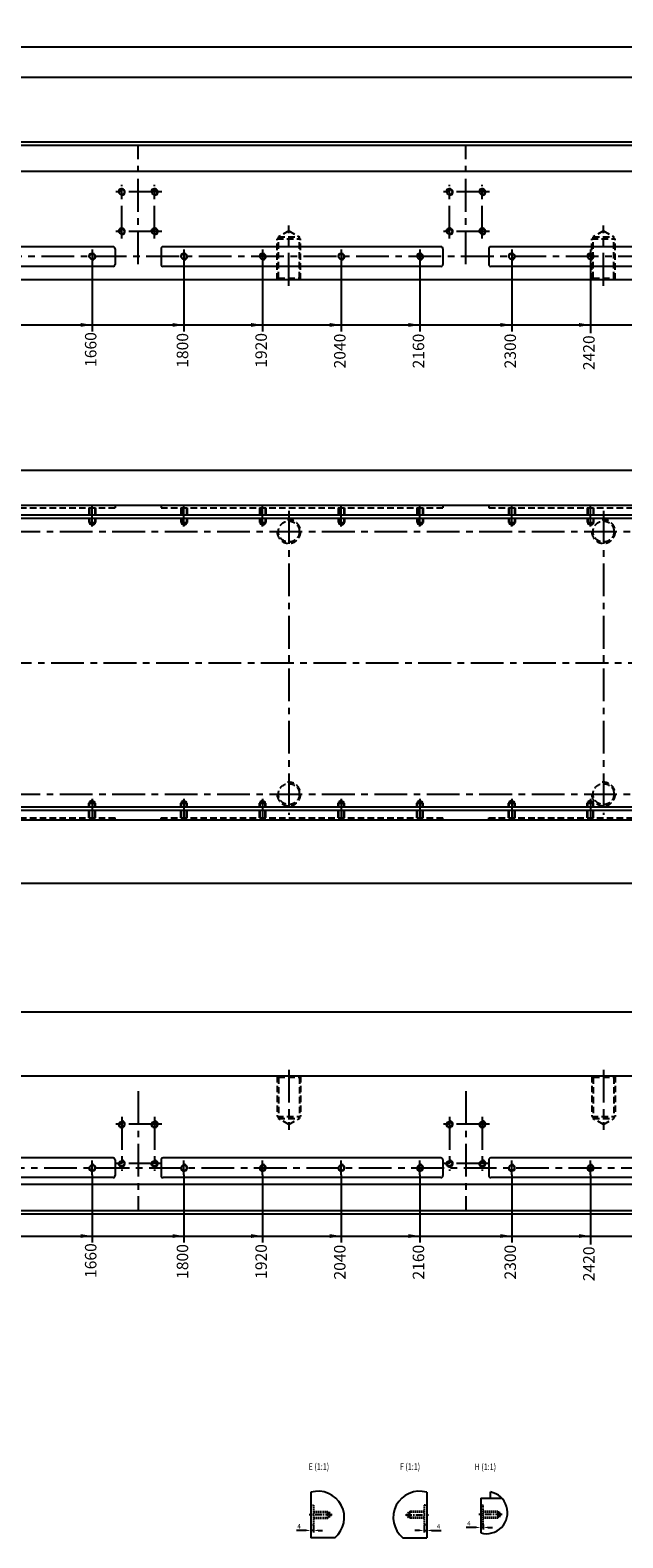
# Model space of a CAD drawing. Units: millimetres. Extents: x 497 to 4521, y 1340 to 3799.
# Drawn here: x 2264 to 3168, y 1500 to 3798 of the extents above; entities that cross this region are included whole.
import ezdxf

# ---------------------------------------------------------------- set-up
doc = ezdxf.new("R2010")
doc.units = ezdxf.units.MM
doc.header["$LTSCALE"] = 40
doc.header["$PDMODE"] = 35
doc.linetypes.add('CENTER', pattern=[2, 1.25, -0.25, 0.25, -0.25])
doc.linetypes.add('HIDDEN', pattern=[0.375, 0.25, -0.125])
for name, color, linetype in [('CENTER-BRACKET 01', 3, 'CENTER'), ('CENTER-YOKE', 3, 'CENTER'), ('DIM', 7, 'Continuous'), ('HIDDEN-YOKE', 5, 'HIDDEN'), ('TREAD', 7, 'Continuous'), ('YOKE', 1, 'Continuous')]:
    doc.layers.add(name, color=color, linetype=linetype)
doc.styles.add('A', font='romans.shx', dxfattribs={"width": 0.8})
doc.dimstyles.new('1-2', dxfattribs={"dimscale": 2, "dimtxt": 3.5, "dimasz": 3.5, "dimexe": 1.5, "dimexo": 0, "dimgap": 1, "dimtad": 1, "dimdec": 1, "dimdsep": 46, "dimtxsty": 'A', "dimcen": 0, "dimclrt": 256, "dimadec": 1, "dimazin": 2, "dimtfac": 1, "dimtdec": 1, "dimtmove": 0, "dimatfit": 3, "dimfxl": 0, "dimarcsym": 0})
doc.dimstyles.new('1-5', dxfattribs={"dimscale": 5, "dimtxt": 3.5, "dimasz": 3.5, "dimexe": 1.5, "dimexo": 0, "dimgap": 1, "dimtad": 1, "dimdec": 1, "dimdsep": 46, "dimtxsty": 'A', "dimcen": 0, "dimclrt": 256, "dimadec": 1, "dimazin": 2, "dimtfac": 1, "dimtdec": 1, "dimtmove": 0, "dimatfit": 3, "dimfxl": 0, "dimarcsym": 0})

# ---------------------------------------------------------------- blocks, each defined once
blk = doc.blocks.new('*D3')
at = {"layer": 'Defpoints', "color": 0}
for p in [(3708.5, 3772.3), (648.5, 3622.4), (3708.5, 3622.4)]:
    blk.add_point(p, dxfattribs=at)
at = {"layer": 'DIM', "color": 0, "lineweight": -2}
for p, q in [((648.5, 3622.4), (648.5, 3779.8)), ((666, 3772.3), (3691, 3772.3)), ((3708.5, 3622.4), (3708.5, 3779.8))]:
    blk.add_line(p, q, dxfattribs=at)
at = {"layer": 'DIM', "color": 0}
for points in [[(666, 3775.2), (666, 3769.4), (648.5, 3772.3)], [(3691, 3775.2), (3691, 3769.4), (3708.5, 3772.3)]]:
    blk.add_solid(points, dxfattribs=at)
at = {"layer": 'DIM', "insert": (2178.5, 3786), "char_height": 17.5, "attachment_point": 5, "style": 'A'}
blk.add_mtext('3060', dxfattribs=at)
blk = doc.blocks.new('*D21')
at = {"layer": 'Defpoints', "color": 0}
for p in [(738.5, 2633.3), (3618.5, 2633.3), (3618.5, 2497.3)]:
    blk.add_point(p, dxfattribs=at)
at = {"layer": 'DIM', "color": 0, "lineweight": -2}
for p, q in [((738.5, 2633.3), (738.5, 2489.8)), ((3618.5, 2633.3), (3618.5, 2489.8)), ((756, 2497.3), (3601, 2497.3))]:
    blk.add_line(p, q, dxfattribs=at)
at = {"layer": 'DIM', "color": 0}
for points in [[(756, 2500.2), (756, 2494.4), (738.5, 2497.3)], [(3601, 2500.2), (3601, 2494.4), (3618.5, 2497.3)]]:
    blk.add_solid(points, dxfattribs=at)
at = {"layer": 'DIM', "insert": (2178.5, 2511), "char_height": 17.5, "attachment_point": 5, "style": 'A'}
blk.add_mtext('6x480=2880', dxfattribs=at)
blk = doc.blocks.new('*D32')
at = {"layer": 'Defpoints', "color": 0}
for p in [(3428.5, 2301.6), (928.5, 2180.4), (3428.5, 2180.4)]:
    blk.add_point(p, dxfattribs=at)
at = {"layer": 'DIM', "color": 0, "lineweight": -2}
for p, q in [((928.5, 2180.4), (928.5, 2309.1)), ((946, 2301.6), (3411, 2301.6)), ((3428.5, 2180.4), (3428.5, 2309.1))]:
    blk.add_line(p, q, dxfattribs=at)
at = {"layer": 'DIM', "color": 0}
for points in [[(946, 2304.5), (946, 2298.7), (928.5, 2301.6)], [(3411, 2304.5), (3411, 2298.7), (3428.5, 2301.6)]]:
    blk.add_solid(points, dxfattribs=at)
at = {"layer": 'DIM', "insert": (2082.7, 2315.4), "char_height": 17.5, "attachment_point": 5, "style": 'A'}
blk.add_mtext('5x500=2500', dxfattribs=at)
blk = doc.blocks.new('*D39')
at = {"layer": 'Defpoints', "color": 0}
for p in [(3428.5, 3725.8), (928.5, 3617.1), (3428.5, 3603.9)]:
    blk.add_point(p, dxfattribs=at)
at = {"layer": 'DIM', "color": 0, "lineweight": -2}
for p, q in [((928.5, 3617.1), (928.5, 3733.3)), ((946, 3725.8), (3411, 3725.8)), ((3428.5, 3603.9), (3428.5, 3733.3))]:
    blk.add_line(p, q, dxfattribs=at)
at = {"layer": 'DIM', "color": 0}
for points in [[(946, 3728.7), (946, 3722.9), (928.5, 3725.8)], [(3411, 3728.7), (3411, 3722.9), (3428.5, 3725.8)]]:
    blk.add_solid(points, dxfattribs=at)
at = {"layer": 'DIM', "insert": (2178.5, 3739.5), "char_height": 17.5, "attachment_point": 5, "style": 'A'}
blk.add_mtext('5x500=2500', dxfattribs=at)
blk = doc.blocks.new('*D42')
at = {"layer": 'Defpoints', "color": 0}
for p in [(3723.5, 3126.8), (633.5, 3073.3), (3723.5, 3073.3)]:
    blk.add_point(p, dxfattribs=at)
at = {"layer": 'DIM', "color": 0, "lineweight": -2}
for p, q in [((633.5, 3073.3), (633.5, 3134.3)), ((651, 3126.8), (3706, 3126.8)), ((3723.5, 3073.3), (3723.5, 3134.3))]:
    blk.add_line(p, q, dxfattribs=at)
at = {"layer": 'DIM', "color": 0}
for points in [[(651, 3129.7), (651, 3123.9), (633.5, 3126.8)], [(3706, 3129.7), (3706, 3123.9), (3723.5, 3126.8)]]:
    blk.add_solid(points, dxfattribs=at)
at = {"layer": 'DIM', "insert": (2176.5, 3140.6), "char_height": 17.5, "attachment_point": 5, "style": 'A'}
blk.add_mtext('3090', dxfattribs=at)
blk = doc.blocks.new('*D56')
at = {"layer": 'Defpoints', "color": 0}
for p in [(2951.2, 1520.3), (2955.2, 1520.3), (2951.2, 1515.7)]:
    blk.add_point(p, dxfattribs=at)
at = {"layer": 'DIM', "color": 0, "lineweight": -2}
for p, q in [((2951.2, 1520.3), (2951.2, 1512.7)), ((2955.2, 1520.3), (2955.2, 1512.7)), ((2944.2, 1515.7), (2929.2, 1515.7)), ((2955.2, 1515.7), (2951.2, 1515.7)), ((2962.2, 1515.7), (2969.2, 1515.7))]:
    blk.add_line(p, q, dxfattribs=at)
at = {"layer": 'DIM', "color": 0}
for points in [[(2944.2, 1516.9), (2944.2, 1514.6), (2951.2, 1515.7)], [(2962.2, 1516.9), (2962.2, 1514.6), (2955.2, 1515.7)]]:
    blk.add_solid(points, dxfattribs=at)
at = {"layer": 'DIM', "insert": (2933.2, 1521.2), "char_height": 7, "attachment_point": 5, "style": 'A'}
blk.add_mtext('4', dxfattribs=at)
blk = doc.blocks.new('*D57')
at = {"layer": 'Defpoints', "color": 0}
for p in [(2864.9, 1519.9), (2868.9, 1519.9), (2868.9, 1511.1)]:
    blk.add_point(p, dxfattribs=at)
at = {"layer": 'DIM', "color": 0, "lineweight": -2}
for p, q in [((2864.9, 1519.9), (2864.9, 1508.1)), ((2868.9, 1519.9), (2868.9, 1508.1)), ((2857.9, 1511.1), (2850.9, 1511.1)), ((2864.9, 1511.1), (2868.9, 1511.1)), ((2875.9, 1511.1), (2890.9, 1511.1))]:
    blk.add_line(p, q, dxfattribs=at)
at = {"layer": 'DIM', "color": 0}
for points in [[(2857.9, 1512.3), (2857.9, 1510), (2864.9, 1511.1)], [(2875.9, 1512.3), (2875.9, 1510), (2868.9, 1511.1)]]:
    blk.add_solid(points, dxfattribs=at)
at = {"layer": 'DIM', "insert": (2886.9, 1516.6), "char_height": 7, "attachment_point": 5, "style": 'A'}
blk.add_mtext('4', dxfattribs=at)
blk = doc.blocks.new('*D55')
at = {"layer": 'Defpoints', "color": 0}
for p in [(2692.1, 1519.9), (2696.1, 1519.9), (2692.1, 1511.1)]:
    blk.add_point(p, dxfattribs=at)
at = {"layer": 'DIM', "color": 0, "lineweight": -2}
for p, q in [((2692.1, 1519.9), (2692.1, 1508.1)), ((2696.1, 1519.9), (2696.1, 1508.1)), ((2685.1, 1511.1), (2670.1, 1511.1)), ((2696.1, 1511.1), (2692.1, 1511.1)), ((2703.1, 1511.1), (2710.1, 1511.1))]:
    blk.add_line(p, q, dxfattribs=at)
at = {"layer": 'DIM', "color": 0}
for points in [[(2685.1, 1512.3), (2685.1, 1510), (2692.1, 1511.1)], [(2703.1, 1512.3), (2703.1, 1510), (2696.1, 1511.1)]]:
    blk.add_solid(points, dxfattribs=at)
at = {"layer": 'DIM', "insert": (2674.1, 1516.6), "char_height": 7, "attachment_point": 5, "style": 'A'}
blk.add_mtext('4', dxfattribs=at)
blk = doc.blocks.new('*D73')
at = {"layer": 'Defpoints', "color": 0}
for p in [(698.5, 3348.3), (2358.5, 3348.3), (2358.5, 3339.5)]:
    blk.add_point(p, dxfattribs=at)
at = {"layer": 'DIM', "color": 0, "lineweight": -2}
blk.add_line((2358.5, 3348.3), (2358.5, 3339.5), dxfattribs=at)
at = {"layer": 'DIM', "insert": (2358.5, 3310.8), "char_height": 17.5, "attachment_point": 5, "rotation": 90, "style": 'A'}
blk.add_mtext('1660', dxfattribs=at)
blk = doc.blocks.new('*D74')
at = {"layer": 'Defpoints', "color": 0}
for p in [(698.5, 3348.3), (2498.5, 3348.3), (2498.5, 3338.2)]:
    blk.add_point(p, dxfattribs=at)
at = {"layer": 'DIM', "color": 0, "lineweight": -2}
blk.add_line((2498.5, 3348.3), (2498.5, 3338.2), dxfattribs=at)
at = {"layer": 'DIM', "insert": (2498.5, 3309.5), "char_height": 17.5, "attachment_point": 5, "rotation": 90, "style": 'A'}
blk.add_mtext('1800', dxfattribs=at)
blk = doc.blocks.new('*D75')
at = {"layer": 'Defpoints', "color": 0}
for p in [(698.5, 3348.3), (2618.5, 3348.3), (2618.5, 3338.2)]:
    blk.add_point(p, dxfattribs=at)
at = {"layer": 'DIM', "color": 0, "lineweight": -2}
blk.add_line((2618.5, 3348.3), (2618.5, 3338.2), dxfattribs=at)
at = {"layer": 'DIM', "insert": (2618.5, 3309.5), "char_height": 17.5, "attachment_point": 5, "rotation": 90, "style": 'A'}
blk.add_mtext('1920', dxfattribs=at)
blk = doc.blocks.new('*D76')
at = {"layer": 'Defpoints', "color": 0}
for p in [(698.5, 3348.3), (2738.5, 3348.3), (2738.5, 3338.2)]:
    blk.add_point(p, dxfattribs=at)
at = {"layer": 'DIM', "color": 0, "lineweight": -2}
blk.add_line((2738.5, 3348.3), (2738.5, 3338.2), dxfattribs=at)
at = {"layer": 'DIM', "insert": (2738.5, 3308.5), "char_height": 17.5, "attachment_point": 5, "rotation": 90, "style": 'A'}
blk.add_mtext('2040', dxfattribs=at)
blk = doc.blocks.new('*D77')
at = {"layer": 'Defpoints', "color": 0}
for p in [(698.5, 3348.3), (2858.5, 3348.3), (2858.5, 3338.2)]:
    blk.add_point(p, dxfattribs=at)
at = {"layer": 'DIM', "color": 0, "lineweight": -2}
blk.add_line((2858.5, 3348.3), (2858.5, 3338.2), dxfattribs=at)
at = {"layer": 'DIM', "insert": (2858.5, 3308.5), "char_height": 17.5, "attachment_point": 5, "rotation": 90, "style": 'A'}
blk.add_mtext('2160', dxfattribs=at)
blk = doc.blocks.new('*D78')
at = {"layer": 'Defpoints', "color": 0}
for p in [(698.5, 3348.3), (2998.5, 3348.3), (2998.5, 3338.2)]:
    blk.add_point(p, dxfattribs=at)
at = {"layer": 'DIM', "color": 0, "lineweight": -2}
blk.add_line((2998.5, 3348.3), (2998.5, 3338.2), dxfattribs=at)
at = {"layer": 'DIM', "insert": (2998.5, 3308.5), "char_height": 17.5, "attachment_point": 5, "rotation": 90, "style": 'A'}
blk.add_mtext('2300', dxfattribs=at)
blk = doc.blocks.new('*D79')
at = {"layer": 'Defpoints', "color": 0}
for p in [(698.5, 3348.3), (3118.5, 3348.3), (3118.5, 3335.5)]:
    blk.add_point(p, dxfattribs=at)
at = {"layer": 'DIM', "color": 0, "lineweight": -2}
blk.add_line((3118.5, 3348.3), (3118.5, 3335.5), dxfattribs=at)
at = {"layer": 'DIM', "insert": (3118.5, 3305.9), "char_height": 17.5, "attachment_point": 5, "rotation": 90, "style": 'A'}
blk.add_mtext('2420', dxfattribs=at)
blk = doc.blocks.new('*D80')
at = {"layer": 'Defpoints', "color": 0}
for p in [(698.5, 3348.3), (3238.5, 3348.3), (3238.5, 3338.2)]:
    blk.add_point(p, dxfattribs=at)
at = {"layer": 'DIM', "color": 0, "lineweight": -2}
blk.add_line((3238.5, 3348.3), (3238.5, 3338.2), dxfattribs=at)
at = {"layer": 'DIM', "insert": (3238.5, 3308.5), "char_height": 17.5, "attachment_point": 5, "rotation": 90, "style": 'A'}
blk.add_mtext('2540', dxfattribs=at)
blk = doc.blocks.new('*D81')
at = {"layer": 'Defpoints', "color": 0}
for p in [(698.5, 3348.3), (3358.5, 3348.3), (3358.5, 3338.2)]:
    blk.add_point(p, dxfattribs=at)
at = {"layer": 'DIM', "color": 0, "lineweight": -2}
blk.add_line((3358.5, 3348.3), (3358.5, 3338.2), dxfattribs=at)
at = {"layer": 'DIM', "insert": (3358.5, 3308.5), "char_height": 17.5, "attachment_point": 5, "rotation": 90, "style": 'A'}
blk.add_mtext('2660', dxfattribs=at)
blk = doc.blocks.new('*D82')
at = {"layer": 'Defpoints', "color": 0}
for p in [(698.5, 3348.3), (3498.5, 3348.3), (3498.5, 3338.2)]:
    blk.add_point(p, dxfattribs=at)
at = {"layer": 'DIM', "color": 0, "lineweight": -2}
blk.add_line((3498.5, 3348.3), (3498.5, 3338.2), dxfattribs=at)
at = {"layer": 'DIM', "insert": (3498.5, 3308.5), "char_height": 17.5, "attachment_point": 5, "rotation": 90, "style": 'A'}
blk.add_mtext('2800', dxfattribs=at)
blk = doc.blocks.new('*D83')
at = {"layer": 'Defpoints', "color": 0}
for p in [(698.5, 3348.3), (3558.5, 3348.3), (3558.5, 3338.2)]:
    blk.add_point(p, dxfattribs=at)
at = {"layer": 'DIM', "color": 0, "lineweight": -2}
blk.add_line((3558.5, 3348.3), (3558.5, 3338.2), dxfattribs=at)
at = {"layer": 'DIM', "insert": (3558.5, 3308.5), "char_height": 17.5, "attachment_point": 5, "rotation": 90, "style": 'A'}
blk.add_mtext('2860', dxfattribs=at)
blk = doc.blocks.new('*D84')
at = {"layer": 'Defpoints', "color": 0}
for p in [(698.5, 3348.3), (3598.5, 3348.3), (3598.5, 3338.2)]:
    blk.add_point(p, dxfattribs=at)
at = {"layer": 'DIM', "color": 0, "lineweight": -2}
blk.add_line((3598.5, 3348.3), (3598.5, 3338.2), dxfattribs=at)
at = {"layer": 'DIM', "insert": (3598.5, 3308.5), "char_height": 17.5, "attachment_point": 5, "rotation": 90, "style": 'A'}
blk.add_mtext('2900', dxfattribs=at)
blk = doc.blocks.new('*D85')
at = {"layer": 'Defpoints', "color": 0}
for p in [(698.5, 3348.3), (3658.5, 3348.3), (3658.5, 3338.2)]:
    blk.add_point(p, dxfattribs=at)
at = {"layer": 'DIM', "color": 0, "lineweight": -2}
blk.add_line((3658.5, 3348.3), (3658.5, 3338.2), dxfattribs=at)
at = {"layer": 'DIM', "insert": (3658.5, 3308.5), "char_height": 17.5, "attachment_point": 5, "rotation": 90, "style": 'A'}
blk.add_mtext('2960', dxfattribs=at)
blk = doc.blocks.new('*D100')
at = {"layer": 'Defpoints', "color": 0}
for p in [(698.5, 1959.8), (2358.5, 1959.8), (2358.5, 1951)]:
    blk.add_point(p, dxfattribs=at)
at = {"layer": 'DIM', "color": 0, "lineweight": -2}
blk.add_line((2358.5, 1959.8), (2358.5, 1951), dxfattribs=at)
at = {"layer": 'DIM', "insert": (2358.5, 1922.3), "char_height": 17.5, "attachment_point": 5, "rotation": 90, "style": 'A'}
blk.add_mtext('1660', dxfattribs=at)
blk = doc.blocks.new('*D101')
at = {"layer": 'Defpoints', "color": 0}
for p in [(698.5, 1959.8), (2498.5, 1959.8), (2498.5, 1949.7)]:
    blk.add_point(p, dxfattribs=at)
at = {"layer": 'DIM', "color": 0, "lineweight": -2}
blk.add_line((2498.5, 1959.8), (2498.5, 1949.7), dxfattribs=at)
at = {"layer": 'DIM', "insert": (2498.5, 1921), "char_height": 17.5, "attachment_point": 5, "rotation": 90, "style": 'A'}
blk.add_mtext('1800', dxfattribs=at)
blk = doc.blocks.new('*D102')
at = {"layer": 'Defpoints', "color": 0}
for p in [(698.5, 1959.8), (2618.5, 1959.8), (2618.5, 1949.7)]:
    blk.add_point(p, dxfattribs=at)
at = {"layer": 'DIM', "color": 0, "lineweight": -2}
blk.add_line((2618.5, 1959.8), (2618.5, 1949.7), dxfattribs=at)
at = {"layer": 'DIM', "insert": (2618.5, 1921), "char_height": 17.5, "attachment_point": 5, "rotation": 90, "style": 'A'}
blk.add_mtext('1920', dxfattribs=at)
blk = doc.blocks.new('*D103')
at = {"layer": 'Defpoints', "color": 0}
for p in [(698.5, 1959.8), (2738.5, 1959.8), (2738.5, 1949.7)]:
    blk.add_point(p, dxfattribs=at)
at = {"layer": 'DIM', "color": 0, "lineweight": -2}
blk.add_line((2738.5, 1959.8), (2738.5, 1949.7), dxfattribs=at)
at = {"layer": 'DIM', "insert": (2738.5, 1920), "char_height": 17.5, "attachment_point": 5, "rotation": 90, "style": 'A'}
blk.add_mtext('2040', dxfattribs=at)
blk = doc.blocks.new('*D104')
at = {"layer": 'Defpoints', "color": 0}
for p in [(698.5, 1959.8), (2858.5, 1959.8), (2858.5, 1949.7)]:
    blk.add_point(p, dxfattribs=at)
at = {"layer": 'DIM', "color": 0, "lineweight": -2}
blk.add_line((2858.5, 1959.8), (2858.5, 1949.7), dxfattribs=at)
at = {"layer": 'DIM', "insert": (2858.5, 1920), "char_height": 17.5, "attachment_point": 5, "rotation": 90, "style": 'A'}
blk.add_mtext('2160', dxfattribs=at)
blk = doc.blocks.new('*D105')
at = {"layer": 'Defpoints', "color": 0}
for p in [(698.5, 1959.8), (2998.5, 1959.8), (2998.5, 1949.7)]:
    blk.add_point(p, dxfattribs=at)
at = {"layer": 'DIM', "color": 0, "lineweight": -2}
blk.add_line((2998.5, 1959.8), (2998.5, 1949.7), dxfattribs=at)
at = {"layer": 'DIM', "insert": (2998.5, 1920), "char_height": 17.5, "attachment_point": 5, "rotation": 90, "style": 'A'}
blk.add_mtext('2300', dxfattribs=at)
blk = doc.blocks.new('*D106')
at = {"layer": 'Defpoints', "color": 0}
for p in [(698.5, 1959.8), (3118.5, 1959.8), (3118.5, 1947.1)]:
    blk.add_point(p, dxfattribs=at)
at = {"layer": 'DIM', "color": 0, "lineweight": -2}
blk.add_line((3118.5, 1959.8), (3118.5, 1947.1), dxfattribs=at)
at = {"layer": 'DIM', "insert": (3118.5, 1917.4), "char_height": 17.5, "attachment_point": 5, "rotation": 90, "style": 'A'}
blk.add_mtext('2420', dxfattribs=at)
blk = doc.blocks.new('*D107')
at = {"layer": 'Defpoints', "color": 0}
for p in [(698.5, 1959.8), (3238.5, 1959.8), (3238.5, 1949.7)]:
    blk.add_point(p, dxfattribs=at)
at = {"layer": 'DIM', "color": 0, "lineweight": -2}
blk.add_line((3238.5, 1959.8), (3238.5, 1949.7), dxfattribs=at)
at = {"layer": 'DIM', "insert": (3238.5, 1920), "char_height": 17.5, "attachment_point": 5, "rotation": 90, "style": 'A'}
blk.add_mtext('2540', dxfattribs=at)
blk = doc.blocks.new('*D108')
at = {"layer": 'Defpoints', "color": 0}
for p in [(698.5, 1959.8), (3358.5, 1959.8), (3358.5, 1949.7)]:
    blk.add_point(p, dxfattribs=at)
at = {"layer": 'DIM', "color": 0, "lineweight": -2}
blk.add_line((3358.5, 1959.8), (3358.5, 1949.7), dxfattribs=at)
at = {"layer": 'DIM', "insert": (3358.5, 1920), "char_height": 17.5, "attachment_point": 5, "rotation": 90, "style": 'A'}
blk.add_mtext('2660', dxfattribs=at)
blk = doc.blocks.new('*D109')
at = {"layer": 'Defpoints', "color": 0}
for p in [(698.5, 1959.8), (3498.5, 1959.8), (3498.5, 1949.7)]:
    blk.add_point(p, dxfattribs=at)
at = {"layer": 'DIM', "color": 0, "lineweight": -2}
blk.add_line((3498.5, 1959.8), (3498.5, 1949.7), dxfattribs=at)
at = {"layer": 'DIM', "insert": (3498.5, 1920), "char_height": 17.5, "attachment_point": 5, "rotation": 90, "style": 'A'}
blk.add_mtext('2800', dxfattribs=at)
blk = doc.blocks.new('*D110')
at = {"layer": 'Defpoints', "color": 0}
for p in [(698.5, 1959.8), (3558.5, 1959.8), (3558.5, 1949.7)]:
    blk.add_point(p, dxfattribs=at)
at = {"layer": 'DIM', "color": 0, "lineweight": -2}
blk.add_line((3558.5, 1959.8), (3558.5, 1949.7), dxfattribs=at)
at = {"layer": 'DIM', "insert": (3558.5, 1920), "char_height": 17.5, "attachment_point": 5, "rotation": 90, "style": 'A'}
blk.add_mtext('2860', dxfattribs=at)
blk = doc.blocks.new('*D111')
at = {"layer": 'Defpoints', "color": 0}
for p in [(698.5, 1959.8), (3598.5, 1959.8), (3598.5, 1949.7)]:
    blk.add_point(p, dxfattribs=at)
at = {"layer": 'DIM', "color": 0, "lineweight": -2}
blk.add_line((3598.5, 1959.8), (3598.5, 1949.7), dxfattribs=at)
at = {"layer": 'DIM', "insert": (3598.5, 1920), "char_height": 17.5, "attachment_point": 5, "rotation": 90, "style": 'A'}
blk.add_mtext('2900', dxfattribs=at)
blk = doc.blocks.new('*D112')
at = {"layer": 'Defpoints', "color": 0}
for p in [(698.5, 1959.8), (3658.5, 1959.8), (3658.5, 1949.7)]:
    blk.add_point(p, dxfattribs=at)
at = {"layer": 'DIM', "color": 0, "lineweight": -2}
blk.add_line((3658.5, 1959.8), (3658.5, 1949.7), dxfattribs=at)
at = {"layer": 'DIM', "insert": (3658.5, 1920), "char_height": 17.5, "attachment_point": 5, "rotation": 90, "style": 'A'}
blk.add_mtext('2960', dxfattribs=at)

msp = doc.modelspace()

# ---------------------------------------------------------------- linework, layer by layer
at = {"layer": 'CENTER-BRACKET 01'}
for p, q in [((2428.53, 3440.86), (2428.53, 3620.86)), ((2928.53, 3440.86), (2928.53, 3620.86)), ((2403.53, 3479.86), (2403.53, 3561.86)), ((2453.53, 3479.86), (2453.53, 3561.86)), ((2903.53, 3479.86), (2903.53, 3561.86)), ((2953.53, 3479.86), (2953.53, 3561.86)), ((2464.53, 3550.86), (2392.53, 3550.86)), ((2964.53, 3550.86), (2892.53, 3550.86)), ((2464.53, 3490.86), (2392.53, 3490.86)), ((2964.53, 3490.86), (2892.53, 3490.86)), ((2428.53, 2180.37), (2428.53, 2000.37)), ((2928.53, 2180.37), (2928.53, 2000.37)), ((2403.53, 2141.37), (2403.53, 2059.37)), ((2453.53, 2141.37), (2453.53, 2059.37)), ((2903.53, 2141.37), (2903.53, 2059.37)), ((2953.53, 2141.37), (2953.53, 2059.37)), ((2464.53, 2130.37), (2392.53, 2130.37)), ((2964.53, 2130.37), (2892.53, 2130.37)), ((2464.53, 2070.37), (2392.53, 2070.37)), ((2964.53, 2070.37), (2892.53, 2070.37))]:
    msp.add_line(p, q, dxfattribs=at)
at = {"layer": 'CENTER-YOKE'}
for p, q in [((2658.53, 3408.02), (2658.53, 3499.63)), ((3138.53, 3408.02), (3138.53, 3499.63)), ((3691.02, 3452.36), (630.73, 3452.36)), ((2358.53, 3463.36), (2358.53, 3441.36)), ((2498.53, 3463.36), (2498.53, 3441.36)), ((2618.53, 3463.36), (2618.53, 3441.36)), ((2738.53, 3463.36), (2738.53, 3441.36)), ((2858.53, 3463.36), (2858.53, 3441.36)), ((2998.53, 3463.36), (2998.53, 3441.36)), ((3118.53, 3463.36), (3118.53, 3441.36)), ((2358.53, 3040.85), (2358.53, 3074.14)), ((2498.53, 3040.85), (2498.53, 3074.14)), ((2618.53, 3040.85), (2618.53, 3074.14)), ((2658.53, 3064.91), (2658.53, 2601.79)), ((2738.53, 3040.85), (2738.53, 3074.14)), ((2858.53, 3040.85), (2858.53, 3074.14)), ((2998.53, 3040.85), (2998.53, 3074.14)), ((3118.53, 3040.85), (3118.53, 3074.14)), ((3138.53, 3064.91), (3138.53, 2601.79)), ((709.08, 3033.35), (3681.87, 3033.35)), ((615.96, 2833.35), (3425.85, 2833.35)), ((709.08, 2633.35), (3681.87, 2633.35)), ((2358.53, 2625.85), (2358.53, 2592.55)), ((2498.53, 2625.85), (2498.53, 2592.55)), ((2618.53, 2625.85), (2618.53, 2592.55)), ((2738.53, 2625.85), (2738.53, 2592.55)), ((2858.53, 2625.85), (2858.53, 2592.55)), ((2998.53, 2625.85), (2998.53, 2592.55)), ((3118.53, 2625.85), (3118.53, 2592.55)), ((2658.53, 2213.21), (2658.53, 2121.59)), ((3138.53, 2213.21), (3138.53, 2121.59)), ((2358.53, 2052.87), (2358.53, 2074.87)), ((2498.53, 2052.87), (2498.53, 2074.87)), ((2618.53, 2052.87), (2618.53, 2074.87)), ((2738.53, 2052.87), (2738.53, 2074.87)), ((2858.53, 2052.87), (2858.53, 2074.87)), ((2998.53, 2052.87), (2998.53, 2074.87)), ((3118.53, 2052.87), (3118.53, 2074.87)), ((685.28, 2063.87), (3674.9, 2063.87))]:
    msp.add_line(p, q, dxfattribs=at)
at = {"layer": 'CENTER-YOKE', "ltscale": 0.2}
for p, q in [((2724.59, 1534.85), (2689.29, 1534.85)), ((2836.36, 1534.85), (2871.65, 1534.85)), ((2983.71, 1535.34), (2948.42, 1535.34))]:
    msp.add_line(p, q, dxfattribs=at)
at = {"layer": 'DIM'}
for p, q in [((2358.53, 3441.36), (2358.53, 3338.19)), ((2498.53, 3441.36), (2498.53, 3338.19)), ((2618.53, 3441.36), (2618.53, 3338.19)), ((2738.53, 3441.36), (2738.53, 3338.19)), ((2858.53, 3441.36), (2858.53, 3338.19)), ((2998.53, 3441.36), (2998.53, 3338.19)), ((3118.53, 3441.36), (3118.53, 3338.19)), ((698.53, 3348.28), (3658.53, 3348.28)), ((2358.53, 2052.87), (2358.53, 1949.7)), ((2498.53, 2052.87), (2498.53, 1949.7)), ((2618.53, 2052.87), (2618.53, 1949.7)), ((2738.53, 2052.87), (2738.53, 1949.7)), ((2858.53, 2052.87), (2858.53, 1949.7)), ((2998.53, 2052.87), (2998.53, 1949.7)), ((3118.53, 2052.87), (3118.53, 1949.7)), ((698.53, 1959.79), (3658.53, 1959.79))]:
    msp.add_line(p, q, dxfattribs=at)
for centre, radius, start, end in [((2702.94, 1530.77), 40.15, 309.63993, 105.67867), ((2858.01, 1530.77), 40.15, 74.32133, 230.36007), ((2960.01, 1538.26), 32.09, 254.09052, 78.85741)]:
    msp.add_arc(centre, radius, start, end, dxfattribs=at)
for points in [[(2341.03, 3351.2), (2341.03, 3345.37), (2358.53, 3348.28)], [(2481.03, 3351.2), (2481.03, 3345.37), (2498.53, 3348.28)], [(2601.03, 3351.2), (2601.03, 3345.37), (2618.53, 3348.28)], [(2721.03, 3351.2), (2721.03, 3345.37), (2738.53, 3348.28)], [(2841.03, 3351.2), (2841.03, 3345.37), (2858.53, 3348.28)], [(2981.03, 3351.2), (2981.03, 3345.37), (2998.53, 3348.28)], [(3101.03, 3351.2), (3101.03, 3345.37), (3118.53, 3348.28)], [(2341.03, 1962.71), (2341.03, 1956.88), (2358.53, 1959.79)], [(2481.03, 1962.71), (2481.03, 1956.88), (2498.53, 1959.79)], [(2601.03, 1962.71), (2601.03, 1956.88), (2618.53, 1959.79)], [(2721.03, 1962.71), (2721.03, 1956.88), (2738.53, 1959.79)], [(2841.03, 1962.71), (2841.03, 1956.88), (2858.53, 1959.79)], [(2981.03, 1962.71), (2981.03, 1956.88), (2998.53, 1959.79)], [(3101.03, 1962.71), (3101.03, 1956.88), (3118.53, 1959.79)]]:
    msp.add_solid(points, dxfattribs=at)
at = {"layer": 'HIDDEN-YOKE'}
for p, q in [((2640.53, 3417.36), (2640.53, 3479.36)), ((2640.53, 3479.36), (2676.53, 3479.36)), ((2658.53, 3491.59), (2642.53, 3482.36)), ((2642.53, 3419.36), (2642.53, 3482.36)), ((2642.53, 3482.36), (2674.53, 3482.36)), ((2658.53, 3491.59), (2674.53, 3482.36)), ((2674.53, 3419.36), (2674.53, 3482.36)), ((2676.53, 3417.36), (2676.53, 3479.36)), ((3120.53, 3417.36), (3120.53, 3479.36)), ((3120.53, 3479.36), (3156.53, 3479.36)), ((3138.53, 3491.59), (3122.53, 3482.36)), ((3122.53, 3419.36), (3122.53, 3482.36)), ((3122.53, 3482.36), (3154.53, 3482.36)), ((3138.53, 3491.59), (3154.53, 3482.36)), ((3154.53, 3419.36), (3154.53, 3482.36)), ((3156.53, 3417.36), (3156.53, 3479.36)), ((2642.53, 3419.36), (2640.53, 3417.36)), ((2642.53, 3419.36), (2674.53, 3419.36)), ((2674.53, 3419.36), (2676.53, 3417.36)), ((3122.53, 3419.36), (3120.53, 3417.36)), ((3122.53, 3419.36), (3154.53, 3419.36)), ((3154.53, 3419.36), (3156.53, 3417.36)), ((1963.53, 3069.35), (2393.53, 3069.35)), ((2353.53, 3069.35), (2353.53, 3047.35)), ((2354.53, 3069.35), (2354.53, 3045.35)), ((2362.53, 3069.35), (2362.53, 3045.35)), ((2363.53, 3069.35), (2363.53, 3047.35)), ((2393.53, 3073.35), (2393.53, 3069.35)), ((2463.53, 3073.35), (2463.53, 3069.35)), ((2463.53, 3069.35), (2893.53, 3069.35)), ((2493.53, 3069.35), (2493.53, 3047.35)), ((2494.53, 3069.35), (2494.53, 3045.35)), ((2502.53, 3069.35), (2502.53, 3045.35)), ((2503.53, 3069.35), (2503.53, 3047.35)), ((2613.53, 3069.35), (2613.53, 3047.35)), ((2614.53, 3069.35), (2614.53, 3045.35)), ((2622.53, 3069.35), (2622.53, 3045.35)), ((2623.53, 3069.35), (2623.53, 3047.35)), ((2733.53, 3069.35), (2733.53, 3047.35)), ((2734.53, 3069.35), (2734.53, 3045.35)), ((2742.53, 3069.35), (2742.53, 3045.35)), ((2743.53, 3069.35), (2743.53, 3047.35)), ((2853.53, 3069.35), (2853.53, 3047.35)), ((2854.53, 3069.35), (2854.53, 3045.35)), ((2862.53, 3069.35), (2862.53, 3045.35)), ((2863.53, 3069.35), (2863.53, 3047.35)), ((2893.53, 3073.35), (2893.53, 3069.35)), ((2963.53, 3073.35), (2963.53, 3069.35)), ((2963.53, 3069.35), (3393.53, 3069.35)), ((2993.53, 3069.35), (2993.53, 3047.35)), ((2994.53, 3069.35), (2994.53, 3045.35)), ((3002.53, 3069.35), (3002.53, 3045.35)), ((3003.53, 3069.35), (3003.53, 3047.35)), ((3113.53, 3069.35), (3113.53, 3047.35)), ((3114.53, 3069.35), (3114.53, 3045.35)), ((3122.53, 3069.35), (3122.53, 3045.35)), ((3123.53, 3069.35), (3123.53, 3047.35)), ((2353.53, 3047.35), (2363.53, 3047.35)), ((2354.53, 3045.35), (2362.53, 3045.35)), ((2358.53, 3043.04), (2354.53, 3045.35)), ((2358.53, 3043.04), (2362.53, 3045.35)), ((2493.53, 3047.35), (2503.53, 3047.35)), ((2494.53, 3045.35), (2502.53, 3045.35)), ((2498.53, 3043.04), (2494.53, 3045.35)), ((2498.53, 3043.04), (2502.53, 3045.35)), ((2613.53, 3047.35), (2623.53, 3047.35)), ((2614.53, 3045.35), (2622.53, 3045.35)), ((2618.53, 3043.04), (2614.53, 3045.35)), ((2618.53, 3043.04), (2622.53, 3045.35)), ((2733.53, 3047.35), (2743.53, 3047.35)), ((2734.53, 3045.35), (2742.53, 3045.35)), ((2738.53, 3043.04), (2734.53, 3045.35)), ((2738.53, 3043.04), (2742.53, 3045.35)), ((2853.53, 3047.35), (2863.53, 3047.35)), ((2854.53, 3045.35), (2862.53, 3045.35)), ((2858.53, 3043.04), (2854.53, 3045.35)), ((2858.53, 3043.04), (2862.53, 3045.35)), ((2993.53, 3047.35), (3003.53, 3047.35)), ((2994.53, 3045.35), (3002.53, 3045.35)), ((2998.53, 3043.04), (2994.53, 3045.35)), ((2998.53, 3043.04), (3002.53, 3045.35)), ((3113.53, 3047.35), (3123.53, 3047.35)), ((3114.53, 3045.35), (3122.53, 3045.35)), ((3118.53, 3043.04), (3114.53, 3045.35)), ((3118.53, 3043.04), (3122.53, 3045.35)), ((2353.53, 2619.35), (2363.53, 2619.35)), ((2353.53, 2597.35), (2353.53, 2619.35)), ((2358.53, 2623.66), (2354.53, 2621.35)), ((2354.53, 2621.35), (2362.53, 2621.35)), ((2354.53, 2597.35), (2354.53, 2621.35)), ((2358.53, 2623.66), (2362.53, 2621.35)), ((2362.53, 2597.35), (2362.53, 2621.35)), ((2363.53, 2597.35), (2363.53, 2619.35)), ((2493.53, 2619.35), (2503.53, 2619.35)), ((2493.53, 2597.35), (2493.53, 2619.35)), ((2498.53, 2623.66), (2494.53, 2621.35)), ((2494.53, 2621.35), (2502.53, 2621.35)), ((2494.53, 2597.35), (2494.53, 2621.35)), ((2498.53, 2623.66), (2502.53, 2621.35)), ((2502.53, 2597.35), (2502.53, 2621.35)), ((2503.53, 2597.35), (2503.53, 2619.35)), ((2613.53, 2619.35), (2623.53, 2619.35)), ((2613.53, 2597.35), (2613.53, 2619.35)), ((2618.53, 2623.66), (2614.53, 2621.35)), ((2614.53, 2621.35), (2622.53, 2621.35)), ((2614.53, 2597.35), (2614.53, 2621.35)), ((2618.53, 2623.66), (2622.53, 2621.35)), ((2622.53, 2597.35), (2622.53, 2621.35)), ((2623.53, 2597.35), (2623.53, 2619.35)), ((2733.53, 2619.35), (2743.53, 2619.35)), ((2733.53, 2597.35), (2733.53, 2619.35)), ((2738.53, 2623.66), (2734.53, 2621.35)), ((2734.53, 2621.35), (2742.53, 2621.35)), ((2734.53, 2597.35), (2734.53, 2621.35)), ((2738.53, 2623.66), (2742.53, 2621.35)), ((2742.53, 2597.35), (2742.53, 2621.35)), ((2743.53, 2597.35), (2743.53, 2619.35)), ((2853.53, 2619.35), (2863.53, 2619.35)), ((2853.53, 2597.35), (2853.53, 2619.35)), ((2858.53, 2623.66), (2854.53, 2621.35)), ((2854.53, 2621.35), (2862.53, 2621.35)), ((2854.53, 2597.35), (2854.53, 2621.35)), ((2858.53, 2623.66), (2862.53, 2621.35)), ((2862.53, 2597.35), (2862.53, 2621.35)), ((2863.53, 2597.35), (2863.53, 2619.35)), ((2993.53, 2619.35), (3003.53, 2619.35)), ((2993.53, 2597.35), (2993.53, 2619.35)), ((2998.53, 2623.66), (2994.53, 2621.35)), ((2994.53, 2621.35), (3002.53, 2621.35)), ((2994.53, 2597.35), (2994.53, 2621.35)), ((2998.53, 2623.66), (3002.53, 2621.35)), ((3002.53, 2597.35), (3002.53, 2621.35)), ((3003.53, 2597.35), (3003.53, 2619.35)), ((3113.53, 2619.35), (3123.53, 2619.35)), ((3113.53, 2597.35), (3113.53, 2619.35)), ((3118.53, 2623.66), (3114.53, 2621.35)), ((3114.53, 2621.35), (3122.53, 2621.35)), ((3114.53, 2597.35), (3114.53, 2621.35)), ((3118.53, 2623.66), (3122.53, 2621.35)), ((3122.53, 2597.35), (3122.53, 2621.35)), ((3123.53, 2597.35), (3123.53, 2619.35)), ((1963.53, 2597.35), (2393.53, 2597.35)), ((2393.53, 2593.35), (2393.53, 2597.35)), ((2463.53, 2597.35), (2893.53, 2597.35)), ((2463.53, 2593.35), (2463.53, 2597.35)), ((2893.53, 2593.35), (2893.53, 2597.35)), ((2963.53, 2597.35), (3393.53, 2597.35)), ((2963.53, 2593.35), (2963.53, 2597.35)), ((2640.53, 2203.87), (2640.53, 2141.87)), ((2642.53, 2201.87), (2640.53, 2203.87)), ((2642.53, 2201.87), (2642.53, 2138.87)), ((2642.53, 2201.87), (2674.53, 2201.87)), ((2674.53, 2201.87), (2676.53, 2203.87)), ((2674.53, 2201.87), (2674.53, 2138.87)), ((2676.53, 2203.87), (2676.53, 2141.87)), ((3120.53, 2203.87), (3120.53, 2141.87)), ((3122.53, 2201.87), (3120.53, 2203.87)), ((3122.53, 2201.87), (3122.53, 2138.87)), ((3122.53, 2201.87), (3154.53, 2201.87)), ((3154.53, 2201.87), (3156.53, 2203.87)), ((3154.53, 2201.87), (3154.53, 2138.87)), ((3156.53, 2203.87), (3156.53, 2141.87)), ((2640.53, 2141.87), (2676.53, 2141.87)), ((2658.53, 2129.63), (2642.53, 2138.87)), ((2642.53, 2138.87), (2674.53, 2138.87)), ((2658.53, 2129.63), (2674.53, 2138.87)), ((3120.53, 2141.87), (3156.53, 2141.87)), ((3138.53, 2129.63), (3122.53, 2138.87)), ((3122.53, 2138.87), (3154.53, 2138.87)), ((3138.53, 2129.63), (3154.53, 2138.87))]:
    msp.add_line(p, q, dxfattribs=at)
at = {"layer": 'HIDDEN-YOKE', "ltscale": 0.2}
for p, q in [((2692.09, 1549.85), (2696.09, 1549.85)), ((2696.09, 1549.85), (2696.09, 1519.85)), ((2696.09, 1539.85), (2718.09, 1539.85)), ((2718.09, 1529.85), (2718.09, 1539.85)), ((2864.86, 1539.85), (2842.86, 1539.85)), ((2842.86, 1529.85), (2842.86, 1539.85)), ((2868.86, 1549.85), (2864.86, 1549.85)), ((2864.86, 1549.85), (2864.86, 1519.85)), ((2951.21, 1550.34), (2955.21, 1550.34)), ((2955.21, 1520.34), (2955.21, 1550.34)), ((2955.21, 1540.34), (2977.21, 1540.34)), ((2977.21, 1540.34), (2977.21, 1530.34)), ((2692.09, 1519.85), (2696.09, 1519.85)), ((2696.09, 1538.85), (2720.09, 1538.85)), ((2696.09, 1530.85), (2720.09, 1530.85)), ((2696.09, 1529.85), (2718.09, 1529.85)), ((2722.4, 1534.85), (2720.09, 1538.85)), ((2720.09, 1530.85), (2720.09, 1538.85)), ((2722.4, 1534.85), (2720.09, 1530.85)), ((2838.55, 1534.85), (2840.86, 1538.85)), ((2838.55, 1534.85), (2840.86, 1530.85)), ((2864.86, 1538.85), (2840.86, 1538.85)), ((2840.86, 1530.85), (2840.86, 1538.85)), ((2864.86, 1530.85), (2840.86, 1530.85)), ((2864.86, 1529.85), (2842.86, 1529.85)), ((2868.86, 1519.85), (2864.86, 1519.85)), ((2951.21, 1520.34), (2955.21, 1520.34)), ((2955.21, 1539.34), (2979.21, 1539.34)), ((2955.21, 1531.34), (2979.21, 1531.34)), ((2955.21, 1530.34), (2977.21, 1530.34)), ((2979.21, 1539.34), (2979.21, 1531.34)), ((2981.52, 1535.34), (2979.21, 1539.34)), ((2981.52, 1535.34), (2979.21, 1531.34))]:
    msp.add_line(p, q, dxfattribs=at)
at = {"layer": 'HIDDEN-YOKE'}
for centre in [(2658.53, 3033.35), (3138.53, 3033.35), (2658.53, 2633.35), (3138.53, 2633.35)]:
    msp.add_circle(centre, 16, dxfattribs=at)
for centre in [(2658.53, 3033.35), (3138.53, 3033.35), (2658.53, 2633.35), (3138.53, 2633.35)]:
    msp.add_arc(centre, 18, 185.7546, 102.26109, dxfattribs=at)
at = {"layer": 'TREAD'}
for centre, start, end in [((2403.53, 3550.86), 260.18274, 187.7375), ((2453.53, 3550.86), 260.18274, 187.7375), ((2903.53, 3550.86), 260.18274, 187.7375), ((2953.53, 3550.86), 260.18274, 187.7375), ((2403.53, 3490.86), 260.18274, 187.7375), ((2453.53, 3490.86), 260.18274, 187.7375), ((2903.53, 3490.86), 260.18274, 187.7375), ((2953.53, 3490.86), 260.18274, 187.7375), ((2358.53, 3452.36), 260.18274, 187.7375), ((2498.53, 3452.36), 260.18274, 187.7375), ((2618.53, 3452.36), 260.18274, 187.7375), ((2738.53, 3452.36), 260.18274, 187.7375), ((2858.53, 3452.36), 260.18274, 187.7375), ((2998.53, 3452.36), 260.18274, 187.7375), ((3118.53, 3452.36), 260.18274, 187.7375), ((2403.53, 2130.37), 172.2625, 99.81726), ((2453.53, 2130.37), 172.2625, 99.81726), ((2903.53, 2130.37), 172.2625, 99.81726), ((2953.53, 2130.37), 172.2625, 99.81726), ((2358.53, 2063.87), 172.2625, 99.81726), ((2403.53, 2070.37), 172.2625, 99.81726), ((2453.53, 2070.37), 172.2625, 99.81726), ((2498.53, 2063.87), 172.2625, 99.81726), ((2618.53, 2063.87), 172.2625, 99.81726), ((2738.53, 2063.87), 172.2625, 99.81726), ((2858.53, 2063.87), 172.2625, 99.81726), ((2903.53, 2070.37), 172.2625, 99.81726), ((2953.53, 2070.37), 172.2625, 99.81726), ((2998.53, 2063.87), 172.2625, 99.81726), ((3118.53, 2063.87), 172.2625, 99.81726)]:
    msp.add_arc(centre, 5, start, end, dxfattribs=at)
at = {"layer": 'YOKE'}
for p, q in [((648.53, 3622.36), (3708.53, 3622.36)), ((653.53, 3627.36), (3703.53, 3627.36)), ((633.53, 3582.36), (3723.53, 3582.36)), ((2390.53, 3467.36), (1966.53, 3467.36)), ((2393.53, 3464.36), (2393.53, 3440.36)), ((2463.53, 3464.36), (2463.53, 3440.36)), ((2890.53, 3467.36), (2466.53, 3467.36)), ((2893.53, 3464.36), (2893.53, 3440.36)), ((2963.53, 3464.36), (2963.53, 3440.36)), ((3390.53, 3467.36), (2966.53, 3467.36)), ((2390.53, 3437.36), (1966.53, 3437.36)), ((2890.53, 3437.36), (2466.53, 3437.36)), ((3390.53, 3437.36), (2966.53, 3437.36)), ((633.53, 3417.36), (3723.53, 3417.36)), ((3723.53, 3073.35), (633.53, 3073.35)), ((3693.53, 3058.35), (663.53, 3058.35)), ((3691.46, 3053.35), (665.6, 3053.35)), ((3693.53, 2608.35), (663.53, 2608.35)), ((3691.46, 2613.35), (665.6, 2613.35)), ((3723.53, 2593.35), (633.53, 2593.35)), ((633.53, 2203.87), (3723.53, 2203.87)), ((2390.53, 2078.87), (1966.53, 2078.87)), ((2393.53, 2075.87), (2393.53, 2051.87)), ((2463.53, 2075.87), (2463.53, 2051.87)), ((2890.53, 2078.87), (2466.53, 2078.87)), ((2893.53, 2075.87), (2893.53, 2051.87)), ((2963.53, 2075.87), (2963.53, 2051.87)), ((3390.53, 2078.87), (2966.53, 2078.87)), ((2390.53, 2048.87), (1966.53, 2048.87)), ((2890.53, 2048.87), (2466.53, 2048.87)), ((3390.53, 2048.87), (2966.53, 2048.87)), ((633.53, 2038.87), (3723.53, 2038.87)), ((648.53, 1998.87), (3708.53, 1998.87)), ((653.53, 1993.87), (3703.53, 1993.87)), ((2692.09, 1569.42), (2692.09, 1499.85)), ((2868.86, 1569.42), (2868.86, 1499.85)), ((2966.21, 1560.34), (2966.21, 1569.74)), ((2951.21, 1560.34), (2951.21, 1507.39)), ((2951.21, 1560.34), (2983.3, 1560.34)), ((2981.21, 1560.34), (2981.21, 1562.35)), ((2728.55, 1499.85), (2692.09, 1499.85)), ((2832.4, 1499.85), (2868.86, 1499.85))]:
    msp.add_line(p, q, dxfattribs=at)
for centre in [(2403.53, 3550.86), (2453.53, 3550.86), (2903.53, 3550.86), (2953.53, 3550.86), (2403.53, 3490.86), (2453.53, 3490.86), (2903.53, 3490.86), (2953.53, 3490.86), (2358.53, 3452.36), (2498.53, 3452.36), (2618.53, 3452.36), (2738.53, 3452.36), (2858.53, 3452.36), (2998.53, 3452.36), (3118.53, 3452.36), (2403.53, 2130.37), (2453.53, 2130.37), (2903.53, 2130.37), (2953.53, 2130.37), (2403.53, 2070.37), (2453.53, 2070.37), (2903.53, 2070.37), (2953.53, 2070.37), (2358.53, 2063.87), (2498.53, 2063.87), (2618.53, 2063.87), (2738.53, 2063.87), (2858.53, 2063.87), (2998.53, 2063.87), (3118.53, 2063.87)]:
    msp.add_circle(centre, 4, dxfattribs=at)
for centre, start, end in [((2390.53, 3464.36), 0, 90), ((2466.53, 3464.36), 90, 180), ((2890.53, 3464.36), 0, 90), ((2966.53, 3464.36), 90, 180), ((2390.53, 3440.36), 270, 0), ((2466.53, 3440.36), 180, 270), ((2890.53, 3440.36), 270, 0), ((2966.53, 3440.36), 180, 270), ((2390.53, 2075.87), 0, 90), ((2466.53, 2075.87), 90, 180), ((2890.53, 2075.87), 0, 90), ((2966.53, 2075.87), 90, 180), ((2390.53, 2051.87), 270, 0), ((2466.53, 2051.87), 180, 270), ((2890.53, 2051.87), 270, 0), ((2966.53, 2051.87), 180, 270)]:
    msp.add_arc(centre, 3, start, end, dxfattribs=at)

# ---------------------------------------------------------------- texts
at = {"layer": 'DIM', "style": 'A', "width": 0.8}
for s, p in [('E (1:1)', (2688.57, 1603.4)), ('F (1:1)', (2827.77, 1603.4)), ('H (1:1)', (2941.72, 1603.12))]:
    msp.add_text(s, height=10, dxfattribs=at).set_placement(p)

# ---------------------------------------------------------------- dimensions: what is measured, and where the dimension line sits
at = {"layer": 'DIM'}
for base, p1, p2, dimstyle, picture, middle in [((3708.53, 3772.27), (648.53, 3622.36), (3708.53, 3622.36), '1-5', '*D3', (2178.53, 3786.02)), ((2868.86, 1511.13), (2864.86, 1519.85), (2868.86, 1519.85), '1-2', '*D57', (2886.86, 1516.63)), ((2951.21, 1515.74), (2955.21, 1520.34), (2951.21, 1520.34), '1-2', '*D56', (2933.21, 1521.24))]:
    dim = msp.add_linear_dim(base=base, p1=p1, p2=p2, dimstyle=dimstyle, dxfattribs=at)
    dim.commit()
    dim.dimension.update_dxf_attribs({"geometry": picture, "text_midpoint": middle})
for base, p1, p2, text, picture, middle in [((3428.53, 3725.8), (928.53, 3617.08), (3428.53, 3603.86), '5x500=<>', '*D39', (2178.53, 3739.55)), ((3618.53, 2497.28), (738.53, 2633.35), (3618.53, 2633.35), '6x480=<>', '*D21', (2178.53, 2511.03))]:
    dim = msp.add_linear_dim(base=base, p1=p1, p2=p2, text=text, dimstyle='1-5', dxfattribs=at)
    dim.commit()
    dim.dimension.update_dxf_attribs({"geometry": picture, "text_midpoint": middle})
for feature_location, offset, origin, picture, middle in [((2358.53, 3348.28), (0, -8.79), (698.53, 3348.28), '*D73', (2358.53, 3310.83)), ((2498.53, 3348.28), (0, -10.09), (698.53, 3348.28), '*D74', (2498.53, 3309.52)), ((2618.53, 3348.28), (0, -10.09), (698.53, 3348.28), '*D75', (2618.53, 3309.52)), ((2738.53, 3348.28), (0, -10.09), (698.53, 3348.28), '*D76', (2738.53, 3308.52)), ((2858.53, 3348.28), (0, -10.09), (698.53, 3348.28), '*D77', (2858.53, 3308.52)), ((2998.53, 3348.28), (0, -10.09), (698.53, 3348.28), '*D78', (2998.53, 3308.52)), ((3118.53, 3348.28), (0, -12.74), (698.53, 3348.28), '*D79', (3118.53, 3305.87)), ((3238.53, 3348.28), (0, -10.09), (698.53, 3348.28), '*D80', (3238.53, 3308.52)), ((3358.53, 3348.28), (0, -10.09), (698.53, 3348.28), '*D81', (3358.53, 3308.52)), ((3498.53, 3348.28), (0, -10.09), (698.53, 3348.28), '*D82', (3498.53, 3308.52)), ((3558.53, 3348.28), (0, -10.09), (698.53, 3348.28), '*D83', (3558.53, 3308.52)), ((3598.53, 3348.28), (0, -10.09), (698.53, 3348.28), '*D84', (3598.53, 3308.52)), ((3658.53, 3348.28), (0, -10.09), (698.53, 3348.28), '*D85', (3658.53, 3308.52)), ((2358.53, 1959.79), (0, -8.79), (698.53, 1959.79), '*D100', (2358.53, 1922.34)), ((2498.53, 1959.79), (0, -10.09), (698.53, 1959.79), '*D101', (2498.53, 1921.03)), ((2618.53, 1959.79), (0, -10.09), (698.53, 1959.79), '*D102', (2618.53, 1921.03)), ((2738.53, 1959.79), (0, -10.09), (698.53, 1959.79), '*D103', (2738.53, 1920.03)), ((2858.53, 1959.79), (0, -10.09), (698.53, 1959.79), '*D104', (2858.53, 1920.03)), ((2998.53, 1959.79), (0, -10.09), (698.53, 1959.79), '*D105', (2998.53, 1920.03)), ((3118.53, 1959.79), (0, -12.74), (698.53, 1959.79), '*D106', (3118.53, 1917.38)), ((3238.53, 1959.79), (0, -10.09), (698.53, 1959.79), '*D107', (3238.53, 1920.03)), ((3358.53, 1959.79), (0, -10.09), (698.53, 1959.79), '*D108', (3358.53, 1920.03)), ((3498.53, 1959.79), (0, -10.09), (698.53, 1959.79), '*D109', (3498.53, 1920.03)), ((3558.53, 1959.79), (0, -10.09), (698.53, 1959.79), '*D110', (3558.53, 1920.03)), ((3598.53, 1959.79), (0, -10.09), (698.53, 1959.79), '*D111', (3598.53, 1920.03)), ((3658.53, 1959.79), (0, -10.09), (698.53, 1959.79), '*D112', (3658.53, 1920.03))]:
    dim = msp.add_ordinate_dim(feature_location=feature_location, offset=offset, dtype=1, origin=origin, dimstyle='1-5', override={"dimtad": 0}, dxfattribs=at)
    dim.commit()
    dim.dimension.update_dxf_attribs({"geometry": picture, "text_midpoint": middle})
dim = msp.add_linear_dim(base=(3723.53, 3126.82), p1=(633.53, 3073.35), p2=(3723.53, 3073.35), dimstyle='1-5', dxfattribs=at)
dim.commit()
dim.dimension.update_dxf_attribs({"geometry": '*D42', "text_midpoint": (2176.55, 3126.82), "dimtype": 160})
dim = msp.add_linear_dim(base=(3428.53, 2301.63), p1=(928.53, 2180.37), p2=(3428.53, 2180.37), text='5x500=<>', dimstyle='1-5', dxfattribs=at)
dim.commit()
dim.dimension.update_dxf_attribs({"geometry": '*D32', "text_midpoint": (2082.69, 2301.63), "dimtype": 160})
dim = msp.add_linear_dim(base=(2692.09, 1511.13), p1=(2696.09, 1519.85), p2=(2692.09, 1519.85), angle=180, dimstyle='1-2', dxfattribs=at)
dim.commit()
dim.dimension.update_dxf_attribs({"geometry": '*D55', "text_midpoint": (2674.09, 1516.63)})

doc.saveas('drawing.dxf')
